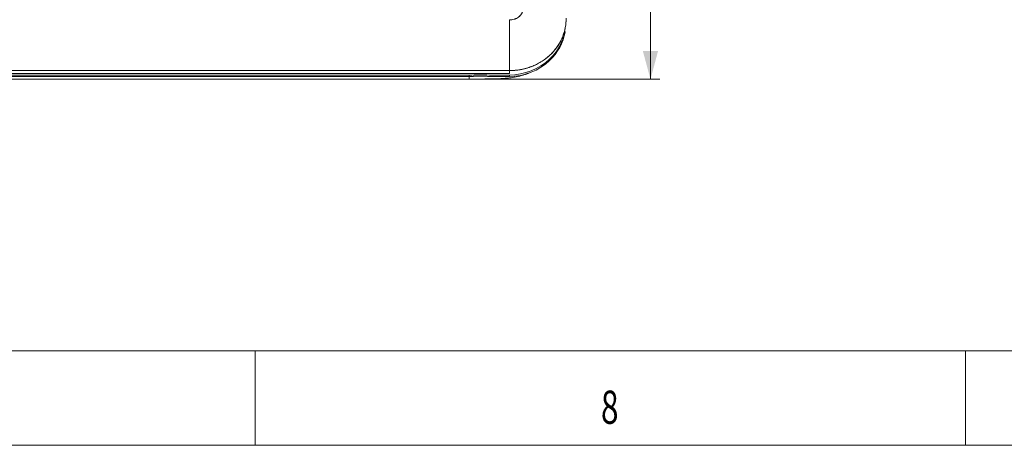
# Model space of a CAD drawing. Units: millimetres. Extents: x 0 to 841, y 0 to 594.
# Drawn here: x 246 to 350, y 0 to 45 of the extents above; entities that cross this region are included whole.
import ezdxf
from ezdxf.lldxf.tags import DXFTag

# ---------------------------------------------------------------- set-up
doc = ezdxf.new("R2010")
doc.units = ezdxf.units.MM
doc.layers.add('1', color=7, linetype='Continuous', true_color=0xffffff)
doc.layers.add('256', color=7, linetype='Continuous', true_color=0xffffff)
doc.styles.add('Arial Unicode MS', font='Arial')
doc.styles.add('blockfont', font='Arial')
tags = doc.linetypes.add('DASHDOT', pattern=[70, 31, -13, 13, -13]).pattern_tags.tags
tags[10:11] = [DXFTag(74, 4), DXFTag(75, 0), DXFTag(340, '0'), DXFTag(46, 0.0), DXFTag(50, 0.0), DXFTag(44, 0.0), DXFTag(45, 0.0)]
tags[8:9] = [DXFTag(74, 4), DXFTag(75, 0), DXFTag(340, '0'), DXFTag(46, 0.0), DXFTag(50, 0.0), DXFTag(44, 0.0), DXFTag(45, 0.0)]
tags[6:7] = [DXFTag(74, 4), DXFTag(75, 0), DXFTag(340, '0'), DXFTag(46, 0.0), DXFTag(50, 0.0), DXFTag(44, 0.0), DXFTag(45, 0.0)]
tags[4:5] = [DXFTag(74, 4), DXFTag(75, 0), DXFTag(340, '0'), DXFTag(46, 0.0), DXFTag(50, 0.0), DXFTag(44, 0.0), DXFTag(45, 0.0)]
doc.dimstyles.get("Standard").update_dxf_attribs({"dimtxt": 0.18, "dimasz": 0.18, "dimexe": 0.18, "dimexo": 0.0625, "dimgap": 0.09, "dimtad": 0, "dimtih": 1, "dimtoh": 1, "dimdec": 4, "dimzin": 0, "dimdsep": 46, "dimtxsty": 'Standard', "dimcen": 0.09, "dimadec": 0, "dimazin": 0, "dimtfac": 1, "dimtdec": 4, "dimtofl": 0, "dimtmove": 0, "dimatfit": 3, "dimfxl": 0, "dimtolj": 1, "dimtzin": 0, "dimarcsym": 0})

# ---------------------------------------------------------------- blocks, each defined once
blk = doc.blocks.new('_U1')
at = {"layer": '1', "color": 1, "lineweight": 13}
for p, q in [((291.1, 137.16), (313.25, 137.16)), ((312.25, 137.16), (312.25, 38.67)), ((293.1, 38.67), (313.25, 38.67))]:
    blk.add_line(p, q, dxfattribs=at)
at = {"layer": '1', "color": 1, "lineweight": 18}
for points in [[(312.25, 137.16), (313.05, 134.16), (311.44, 134.16)], [(312.25, 38.67), (311.44, 41.67), (313.05, 41.67)]]:
    blk.add_solid(points, dxfattribs=at)
at = {"layer": '1', "color": 7, "linetype": 'Continuous', "lineweight": 13, "insert": (311.87, 84.76), "char_height": 2.5, "attachment_point": 7, "rotation": 90, "line_spacing_factor": 1.047437, "style": 'Arial Unicode MS'}
blk.add_mtext('\\fArial|b0|i0;\\W1.0000;98.5', dxfattribs=at)

msp = doc.modelspace()

# ---------------------------------------------------------------- linework, layer by layer
at = {"layer": '1', "color": 3, "linetype": 'Continuous', "lineweight": 18}
for p, q in [((297.35, 39.6), (297.35, 44.97)), ((297.35, 39.6), (297.35, 44.97)), ((297.35, 39.6), (88.85, 39.6)), ((297.35, 39.29), (88.85, 39.29)), ((297.35, 39.29), (88.85, 39.29)), ((93.1, 38.67), (293.1, 38.67)), ((293.1, 38.67), (293.1, 38.67))]:
    msp.add_line(p, q, dxfattribs=at)
at = {"layer": '1', "color": 7, "linetype": 'Continuous', "lineweight": 13}
for p, q in [((297.35, 39.29), (297.35, 39.6)), ((297.35, 39.29), (297.35, 39.59)), ((93.1, 38.67), (293.1, 38.67))]:
    msp.add_line(p, q, dxfattribs=at)
for points, knots in [([(298.8, 46.05), (298.79, 45.97), (298.75, 45.85), (298.71, 45.74), (298.67, 45.66), (298.65, 45.63), (298.59, 45.52), (298.54, 45.46), (298.43, 45.34), (298.36, 45.28), (298.23, 45.18), (298.16, 45.14), (298.01, 45.07), (297.93, 45.04), (297.77, 44.99), (297.68, 44.98), (297.56, 44.97), (297.51, 44.97), (297.46, 44.97), (297.45, 44.97), (297.43, 44.97), (297.42, 44.97), (297.39, 44.97), (297.37, 44.97), (297.35, 44.97)], [0, 0, 0, 0, 0.125, 0.1875, 0.1875, 0.25, 0.25, 0.375, 0.375, 0.5, 0.5, 0.625, 0.625, 0.75, 0.75, 0.875, 0.875, 0.9375, 0.9375, 0.953125, 0.953125, 0.96875, 0.96875, 1, 1, 1, 1]), ([(298.8, 46.05), (298.79, 46.01), (298.78, 45.97), (298.77, 45.91), (298.76, 45.89), (298.75, 45.85), (298.74, 45.83), (298.71, 45.74), (298.68, 45.67), (298.61, 45.56), (298.59, 45.53), (298.55, 45.48), (298.54, 45.46), (298.51, 45.43), (298.5, 45.42), (298.46, 45.37), (298.43, 45.34), (298.37, 45.29), (298.33, 45.26), (298.23, 45.19), (298.16, 45.14), (298.07, 45.1), (298.05, 45.09), (298.01, 45.07), (297.99, 45.06), (297.93, 45.04), (297.89, 45.03), (297.77, 44.99), (297.69, 44.98), (297.58, 44.97), (297.56, 44.97), (297.52, 44.97), (297.49, 44.97), (297.46, 44.97), (297.45, 44.97), (297.43, 44.97), (297.42, 44.97), (297.39, 44.97), (297.37, 44.97), (297.35, 44.97)], [0, 0, 0, 0, 0.0625, 0.0625, 0.09375, 0.09375, 0.125, 0.125, 0.25, 0.25, 0.3125, 0.3125, 0.34375, 0.34375, 0.375, 0.375, 0.4375, 0.4375, 0.5, 0.5, 0.625, 0.625, 0.65625, 0.65625, 0.6875, 0.6875, 0.75, 0.75, 0.875, 0.875, 0.90625, 0.90625, 0.9375, 0.9375, 0.953125, 0.953125, 0.96875, 0.96875, 1, 1, 1, 1])]:
    msp.add_open_spline(points, degree=3, knots=knots, dxfattribs=at)
at = {"layer": '1', "color": 3, "linetype": 'Continuous', "lineweight": 18}
for points, knots in [([(297.35, 39.6), (297.44, 39.6), (297.53, 39.6), (297.72, 39.61), (297.82, 39.61), (298, 39.63), (298.1, 39.64), (298.29, 39.66), (298.38, 39.67), (298.56, 39.71), (298.66, 39.72), (298.84, 39.76), (298.93, 39.78), (299.2, 39.86), (299.38, 39.91), (299.73, 40.04), (299.9, 40.11), (300.16, 40.22), (300.24, 40.26), (300.4, 40.35), (300.48, 40.39), (300.64, 40.48), (300.72, 40.53), (300.87, 40.63), (300.95, 40.68), (301.17, 40.84), (301.32, 40.95), (301.59, 41.18), (301.72, 41.31), (301.91, 41.5), (301.97, 41.57), (302.09, 41.7), (302.14, 41.77), (302.25, 41.91), (302.31, 41.98), (302.41, 42.13), (302.46, 42.2), (302.61, 42.43), (302.69, 42.58), (302.85, 42.9), (302.93, 43.06), (303.02, 43.31), (303.05, 43.39), (303.11, 43.56), (303.13, 43.64), (303.18, 43.81), (303.2, 43.9), (303.24, 44.07), (303.26, 44.16), (303.29, 44.34), (303.3, 44.43), (303.32, 44.6), (303.33, 44.69), (303.33, 44.78)], [0, 0, 0, 0, 0.03125, 0.03125, 0.0625, 0.0625, 0.09375, 0.09375, 0.125, 0.125, 0.15625, 0.15625, 0.1875, 0.1875, 0.25, 0.25, 0.3125, 0.3125, 0.34375, 0.34375, 0.375, 0.375, 0.40625, 0.40625, 0.4375, 0.4375, 0.5, 0.5, 0.5625, 0.5625, 0.59375, 0.59375, 0.625, 0.625, 0.65625, 0.65625, 0.6875, 0.6875, 0.75, 0.75, 0.8125, 0.8125, 0.84375, 0.84375, 0.875, 0.875, 0.90625, 0.90625, 0.9375, 0.9375, 0.96875, 0.96875, 1, 1, 1, 1]), ([(297.36, 39.6), (297.56, 39.6), (297.75, 39.61), (298.04, 39.63), (298.14, 39.64), (298.34, 39.67), (298.43, 39.68), (298.72, 39.73), (298.91, 39.78), (299.19, 39.85), (299.28, 39.88), (299.47, 39.94), (299.56, 39.97), (299.74, 40.04), (299.83, 40.08), (300.01, 40.15), (300.09, 40.19), (300.27, 40.28), (300.35, 40.32), (300.52, 40.41), (300.6, 40.46), (300.85, 40.61), (301, 40.71), (301.23, 40.88), (301.3, 40.94), (301.45, 41.06), (301.52, 41.12), (301.73, 41.31), (301.86, 41.44), (302.04, 41.65), (302.1, 41.72), (302.22, 41.87), (302.28, 41.94), (302.39, 42.09), (302.44, 42.17), (302.54, 42.32), (302.59, 42.4), (302.68, 42.56), (302.72, 42.64), (302.81, 42.81), (302.85, 42.89), (302.96, 43.14), (303.03, 43.31), (303.11, 43.58), (303.14, 43.66), (303.19, 43.84), (303.21, 43.93), (303.25, 44.11), (303.26, 44.2), (303.29, 44.39), (303.31, 44.48), (303.32, 44.66), (303.33, 44.76), (303.34, 44.94), (303.35, 45.03), (303.35, 45.13)], [0, 0, 0, 0, 0.0625, 0.0625, 0.09375, 0.09375, 0.125, 0.125, 0.1875, 0.1875, 0.21875, 0.21875, 0.25, 0.25, 0.28125, 0.28125, 0.3125, 0.3125, 0.34375, 0.34375, 0.375, 0.375, 0.4375, 0.4375, 0.46875, 0.46875, 0.5, 0.5, 0.5625, 0.5625, 0.59375, 0.59375, 0.625, 0.625, 0.65625, 0.65625, 0.6875, 0.6875, 0.71875, 0.71875, 0.75, 0.75, 0.8125, 0.8125, 0.84375, 0.84375, 0.875, 0.875, 0.90625, 0.90625, 0.9375, 0.9375, 0.96875, 0.96875, 1, 1, 1, 1]), ([(303.23, 43.72), (303, 42.62), (302.43, 41.59), (300.48, 39.74), (298.93, 39.13), (297.35, 39.12)], [0, 0, 0, 0, 0.428384, 0.428384, 1, 1, 1, 1]), ([(297.35, 38.98), (298.92, 38.98), (300.48, 39.59), (302.45, 41.47), (303.03, 42.54), (303.25, 43.67)], [0, 0, 0, 0, 0.563887, 0.563887, 1, 1, 1, 1]), ([(297.35, 39.59), (297.35, 39.59), (297.35, 39.59), (297.36, 39.6), (297.36, 39.6), (297.36, 39.6)], [0, 0, 0, 0, 0.5, 0.5, 1, 1, 1, 1]), ([(193.1, 39.12), (226.43, 39.12), (259.76, 39.12), (293.1, 39.12), (293.1, 39.12), (293.1, 39.12)], [0, 0, 0, 0, 0.999999, 0.999999, 1, 1, 1, 1]), ([(293.1, 38.67), (293.22, 38.67), (293.34, 38.67), (293.59, 38.68), (293.71, 38.68), (293.96, 38.69), (294.08, 38.69), (294.33, 38.7), (294.45, 38.7), (294.83, 38.71), (295.07, 38.71), (295.57, 38.72), (295.81, 38.73), (296.31, 38.74), (296.55, 38.75), (296.92, 38.78), (297.05, 38.78), (297.23, 38.8), (297.29, 38.81), (297.42, 38.82), (297.72, 38.86), (298.02, 38.91), (298.5, 39.02), (298.73, 39.09), (298.96, 39.17), (298.96, 39.17), (298.96, 39.17)], [0, 0, 0, 0, 0.062451, 0.062451, 0.124902, 0.124902, 0.187354, 0.187354, 0.249805, 0.249805, 0.374707, 0.374707, 0.49961, 0.49961, 0.624512, 0.624512, 0.686963, 0.686963, 0.718189, 0.718189, 0.749415, 0.874317, 0.874317, 0.999219, 0.999219, 1, 1, 1, 1]), ([(293.1, 39.12), (293.1, 39.12), (293.1, 39.12), (293.84, 39.14), (294.53, 39.14), (295.94, 39.11), (296.65, 39.09), (297.35, 39.12), (297.35, 39.12), (297.35, 39.12)], [0, 0, 0, 0, 0.00002, 0.00002, 0.499311, 0.499311, 0.998603, 0.998603, 1, 1, 1, 1]), ([(293.1, 38.98), (293.1, 39.01), (293.1, 39.04), (293.1, 39.08), (293.1, 39.1), (293.1, 39.12)], [0, 0, 0, 0, 0.588669, 0.588669, 1, 1, 1, 1]), ([(297.35, 39.12), (297.35, 39.11), (297.35, 39.1), (297.35, 39.07), (297.35, 39.05), (297.35, 39.02), (297.35, 39), (297.35, 38.98)], [0, 0, 0, 0, 0.293912, 0.293912, 0.587824, 0.587824, 1, 1, 1, 1])]:
    msp.add_open_spline(points, degree=3, knots=knots, dxfattribs=at)
for points, degree in [([(303.33, 44.78), (303.34, 44.9), (303.35, 45.03), (303.35, 45.15)], 3), ([(303.17, 43.79), (303.18, 43.81)], 1), ([(297.35, 39.6), (88.85, 39.6)], 1), ([(193.1, 38.98), (226.43, 38.98), (259.76, 38.98), (293.1, 38.98)], 3), ([(297.35, 38.98), (296.65, 38.94), (295.94, 38.96), (295.23, 38.99), (294.54, 39.01), (293.84, 38.99), (293.1, 38.98)], 6), ([(293.1, 38.67), (293.1, 38.98)], 1), ([(298.96, 39.17), (299.17, 39.25), (299.4, 39.33)], 2)]:
    msp.add_open_spline(points, degree=degree, dxfattribs=at)
at = {"layer": '256', "color": 6, "linetype": 'Continuous', "lineweight": 13}
msp.add_line((10, 10), (831, 10), dxfattribs=at)
at = {"layer": '256', "color": 7, "linetype": 'Continuous', "lineweight": 13}
for p, q in [((270.5, 0), (270.5, 10)), ((345.5, 0), (345.5, 10))]:
    msp.add_line(p, q, dxfattribs=at)
at = {"layer": '256', "color": 7, "linetype": 'DASHDOT', "lineweight": 13, "ltscale": 0.2}
msp.add_line((0, 0), (841, 0), dxfattribs=at)

# ---------------------------------------------------------------- texts
at = {"layer": '256', "color": 7, "linetype": 'Continuous', "lineweight": 13, "insert": (307.02, 2.28), "char_height": 3.5, "attachment_point": 7, "line_spacing_factor": 0.903614, "style": 'blockfont'}
msp.add_mtext('\\fArial|b0|i0;\\W0.6989;8', dxfattribs=at)

# ---------------------------------------------------------------- dimensions: what is measured, and where the dimension line sits
at = {"layer": '1', "color": 7, "linetype": 'Continuous', "lineweight": 13}
dim = msp.add_linear_dim(base=(312.25, 38.67), p1=(291.1, 137.16), p2=(293.1, 38.67), angle=90, dimstyle='Standard', override={"dimtxt": 2.5, "dimasz": 3, "dimexe": 1, "dimexo": 0, "dimgap": 1.25, "dimtad": 1, "dimtih": 0, "dimtoh": 0, "dimdec": 1, "dimlfac": 1, "dimzin": 8, "dimdsep": 46, "dimlunit": 2, "dimtxsty": 'Arial Unicode MS', "dimsah": 1, "dimse1": 0, "dimse2": 0, "dimsd1": 0, "dimsd2": 0, "dimclrd": 1, "dimclre": 1, "dimclrt": 7, "dimtol": 0, "dimtm": -0.1, "dimtfac": 0.7, "dimtdec": 2, "dimtofl": 1, "dimtmove": 0, "dimtzin": 8, "dimlwd": 13, "dimlwe": 13}, dxfattribs=at)
dim.commit()
dim.dimension.update_dxf_attribs({"geometry": '_U1', "text_midpoint": (312.25, 87.92), "dimtype": 160})

doc.saveas('drawing.dxf')
